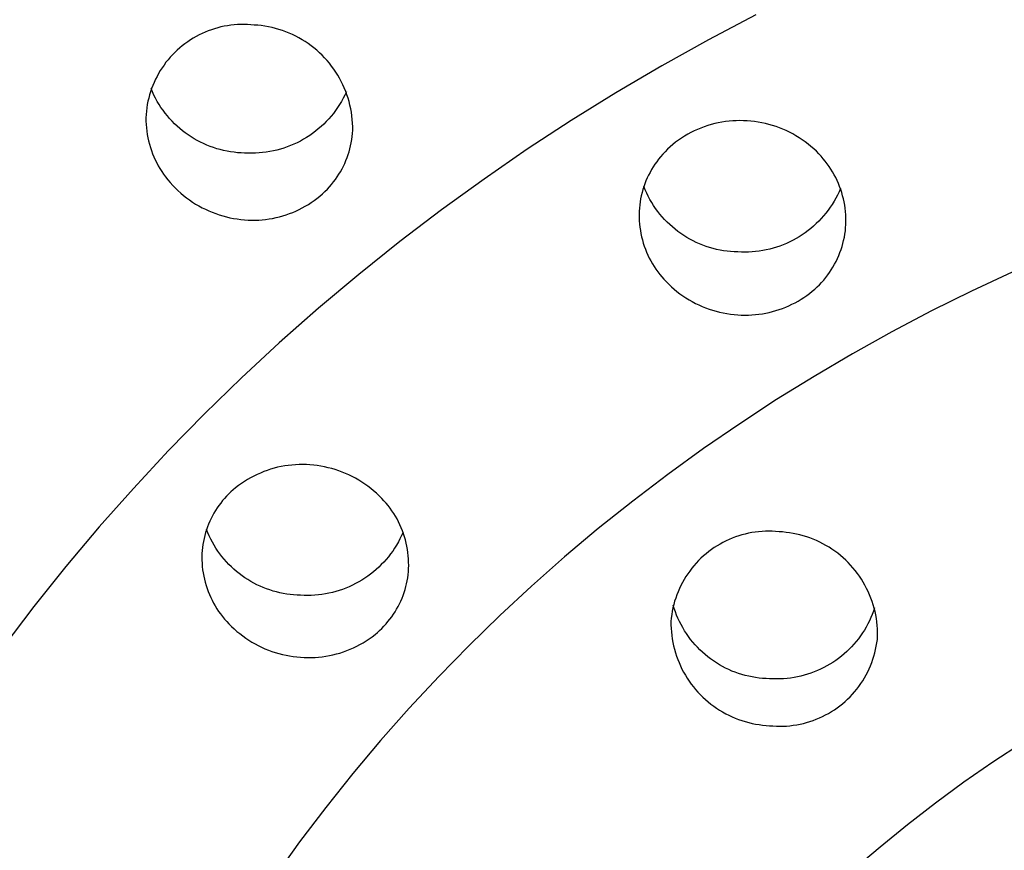
# Model space of a CAD drawing. Units: millimetres. Extents: x -133 to 129, y -242 to 239.
# Drawn here: x 48 to 65, y 201 to 215 of the extents above; entities that cross this region are included whole.
import ezdxf

# ---------------------------------------------------------------- set-up
doc = ezdxf.new("R2010")
doc.units = ezdxf.units.MM
doc.header["$MEASUREMENT"] = 0
doc.layers.add('Default', color=7, linetype='Continuous', true_color=0x000000)

msp = doc.modelspace()

# ---------------------------------------------------------------- linework, layer by layer
at = {"layer": 'Default', "color": 7, "true_color": 0xffffff}
for p, q in [((60.532, 215.102), (59.725, 214.677)), ((51.339, 214.883), (51.284, 214.868)), ((51.394, 214.897), (51.339, 214.883)), ((51.45, 214.909), (51.394, 214.897)), ((51.506, 214.919), (51.45, 214.909)), ((51.562, 214.928), (51.506, 214.919)), ((51.619, 214.934), (51.562, 214.928)), ((51.675, 214.938), (51.619, 214.934)), ((51.732, 214.94), (51.675, 214.938)), ((51.789, 214.941), (51.732, 214.94)), ((51.846, 214.939), (51.789, 214.941)), ((51.903, 214.936), (51.846, 214.939)), ((51.96, 214.93), (51.903, 214.936)), ((52.021, 214.926), (51.96, 214.93)), ((52.083, 214.92), (52.021, 214.926)), ((52.144, 214.911), (52.083, 214.92)), ((52.205, 214.9), (52.144, 214.911)), ((52.266, 214.887), (52.205, 214.9)), ((52.326, 214.872), (52.266, 214.887)), ((50.97, 214.734), (50.92, 214.706)), ((51.02, 214.761), (50.97, 214.734)), ((51.071, 214.786), (51.02, 214.761)), ((51.123, 214.809), (51.071, 214.786)), ((51.176, 214.83), (51.123, 214.809)), ((51.23, 214.85), (51.176, 214.83)), ((51.284, 214.868), (51.23, 214.85)), ((52.385, 214.855), (52.326, 214.872)), ((52.444, 214.836), (52.385, 214.855)), ((52.502, 214.815), (52.444, 214.836)), ((52.56, 214.792), (52.502, 214.815)), ((52.616, 214.767), (52.56, 214.792)), ((52.672, 214.74), (52.616, 214.767)), ((52.727, 214.711), (52.672, 214.74)), ((50.733, 214.576), (50.689, 214.54)), ((50.778, 214.611), (50.733, 214.576)), ((50.825, 214.645), (50.778, 214.611)), ((50.872, 214.676), (50.825, 214.645)), ((50.92, 214.706), (50.872, 214.676)), ((52.78, 214.68), (52.727, 214.711)), ((52.833, 214.647), (52.78, 214.68)), ((52.884, 214.613), (52.833, 214.647)), ((52.934, 214.577), (52.884, 214.613)), ((52.983, 214.539), (52.934, 214.577)), ((59.725, 214.677), (58.927, 214.233)), ((50.527, 214.381), (50.49, 214.337)), ((50.565, 214.422), (50.527, 214.381)), ((50.605, 214.463), (50.565, 214.422)), ((50.647, 214.502), (50.605, 214.463)), ((50.689, 214.54), (50.647, 214.502)), ((53.031, 214.499), (52.983, 214.539)), ((53.077, 214.458), (53.031, 214.499)), ((53.121, 214.415), (53.077, 214.458)), ((53.164, 214.37), (53.121, 214.415)), ((50.42, 214.247), (50.388, 214.2)), ((50.454, 214.293), (50.42, 214.247)), ((50.49, 214.337), (50.454, 214.293)), ((53.206, 214.324), (53.164, 214.37)), ((53.246, 214.277), (53.206, 214.324)), ((53.284, 214.228), (53.246, 214.277)), ((53.321, 214.178), (53.284, 214.228)), ((58.927, 214.233), (58.141, 213.77)), ((50.301, 214.053), (50.275, 214.003)), ((50.328, 214.103), (50.301, 214.053)), ((50.357, 214.152), (50.328, 214.103)), ((50.388, 214.2), (50.357, 214.152)), ((53.355, 214.127), (53.321, 214.178)), ((53.388, 214.075), (53.355, 214.127)), ((53.419, 214.021), (53.388, 214.075)), ((50.229, 213.899), (50.208, 213.845)), ((50.251, 213.951), (50.229, 213.899)), ((50.275, 214.003), (50.251, 213.951)), ((53.449, 213.967), (53.419, 214.021)), ((53.476, 213.911), (53.449, 213.967)), ((53.501, 213.855), (53.476, 213.911)), ((50.173, 213.737), (50.158, 213.682)), ((50.19, 213.791), (50.173, 213.737)), ((50.208, 213.845), (50.19, 213.791)), ((50.223, 213.787), (50.199, 213.843)), ((50.248, 213.733), (50.223, 213.787)), ((50.276, 213.679), (50.248, 213.733)), ((53.511, 213.733), (53.483, 213.678)), ((53.525, 213.797), (53.501, 213.855)), ((53.538, 213.789), (53.511, 213.733)), ((53.546, 213.739), (53.525, 213.797)), ((53.566, 213.681), (53.546, 213.739)), ((58.141, 213.77), (57.379, 213.297)), ((50.134, 213.571), (50.125, 213.514)), ((50.145, 213.627), (50.134, 213.571)), ((50.158, 213.682), (50.145, 213.627)), ((50.305, 213.626), (50.276, 213.679)), ((50.336, 213.574), (50.305, 213.626)), ((50.368, 213.523), (50.336, 213.574)), ((53.421, 213.572), (53.387, 213.52)), ((53.453, 213.624), (53.421, 213.572)), ((53.483, 213.678), (53.453, 213.624)), ((53.583, 213.621), (53.566, 213.681)), ((53.598, 213.561), (53.583, 213.621)), ((53.611, 213.501), (53.598, 213.561)), ((50.113, 213.401), (50.111, 213.344)), ((50.118, 213.458), (50.113, 213.401)), ((50.125, 213.514), (50.118, 213.458)), ((50.403, 213.473), (50.368, 213.523)), ((50.439, 213.425), (50.403, 213.473)), ((50.477, 213.377), (50.439, 213.425)), ((50.516, 213.332), (50.477, 213.377)), ((53.276, 213.372), (53.235, 213.326)), ((53.315, 213.42), (53.276, 213.372)), ((53.352, 213.47), (53.315, 213.42)), ((53.387, 213.52), (53.352, 213.47)), ((53.622, 213.44), (53.611, 213.501)), ((53.631, 213.379), (53.622, 213.44)), ((53.638, 213.317), (53.631, 213.379)), ((50.111, 213.344), (50.112, 213.287)), ((50.112, 213.287), (50.114, 213.23)), ((50.114, 213.23), (50.119, 213.174)), ((50.557, 213.287), (50.516, 213.332)), ((50.6, 213.244), (50.557, 213.287)), ((50.644, 213.202), (50.6, 213.244)), ((50.689, 213.162), (50.644, 213.202)), ((53.149, 213.237), (53.104, 213.195)), ((53.193, 213.281), (53.149, 213.237)), ((53.235, 213.326), (53.193, 213.281)), ((53.642, 213.255), (53.638, 213.317)), ((53.645, 213.193), (53.642, 213.255)), ((57.379, 213.297), (56.628, 212.807)), ((59.713, 213.212), (59.654, 213.192)), ((59.772, 213.23), (59.713, 213.212)), ((59.832, 213.245), (59.772, 213.23)), ((59.893, 213.259), (59.832, 213.245)), ((59.954, 213.271), (59.893, 213.259)), ((60.015, 213.28), (59.954, 213.271)), ((60.077, 213.288), (60.015, 213.28)), ((60.139, 213.293), (60.077, 213.288)), ((60.201, 213.296), (60.139, 213.293)), ((60.263, 213.297), (60.201, 213.296)), ((60.326, 213.296), (60.263, 213.297)), ((60.388, 213.293), (60.326, 213.296)), ((60.45, 213.288), (60.388, 213.293)), ((60.513, 213.281), (60.45, 213.288)), ((60.575, 213.272), (60.513, 213.281)), ((60.636, 213.261), (60.575, 213.272)), ((60.698, 213.248), (60.636, 213.261)), ((60.759, 213.232), (60.698, 213.248)), ((60.819, 213.215), (60.759, 213.232)), ((60.879, 213.196), (60.819, 213.215)), ((50.119, 213.174), (50.125, 213.117)), ((50.125, 213.117), (50.134, 213.061)), ((50.134, 213.061), (50.144, 213.005)), ((50.736, 213.124), (50.689, 213.162)), ((50.784, 213.087), (50.736, 213.124)), ((50.833, 213.052), (50.784, 213.087)), ((50.883, 213.019), (50.833, 213.052)), ((52.91, 213.044), (52.858, 213.01)), ((52.96, 213.079), (52.91, 213.044)), ((53.009, 213.116), (52.96, 213.079)), ((53.057, 213.155), (53.009, 213.116)), ((53.104, 213.195), (53.057, 213.155)), ((53.636, 213.026), (53.642, 213.078)), ((53.642, 213.078), (53.645, 213.132)), ((53.645, 213.132), (53.645, 213.193)), ((59.318, 213.031), (59.265, 212.998)), ((59.371, 213.063), (59.318, 213.031)), ((59.426, 213.092), (59.371, 213.063)), ((59.482, 213.12), (59.426, 213.092)), ((59.538, 213.146), (59.482, 213.12)), ((59.595, 213.17), (59.538, 213.146)), ((59.654, 213.192), (59.595, 213.17)), ((60.938, 213.174), (60.879, 213.196)), ((60.996, 213.151), (60.938, 213.174)), ((61.053, 213.126), (60.996, 213.151)), ((61.11, 213.098), (61.053, 213.126)), ((61.166, 213.069), (61.11, 213.098)), ((61.22, 213.038), (61.166, 213.069)), ((61.274, 213.005), (61.22, 213.038)), ((50.144, 213.005), (50.156, 212.949)), ((50.156, 212.949), (50.171, 212.894)), ((50.171, 212.894), (50.187, 212.839)), ((50.935, 212.987), (50.883, 213.019)), ((50.987, 212.957), (50.935, 212.987)), ((51.041, 212.929), (50.987, 212.957)), ((51.095, 212.903), (51.041, 212.929)), ((51.151, 212.879), (51.095, 212.903)), ((51.207, 212.856), (51.151, 212.879)), ((52.583, 212.87), (52.526, 212.848)), ((52.64, 212.894), (52.583, 212.87)), ((52.696, 212.92), (52.64, 212.894)), ((52.751, 212.948), (52.696, 212.92)), ((52.805, 212.978), (52.751, 212.948)), ((52.858, 213.01), (52.805, 212.978)), ((53.597, 212.817), (53.61, 212.868)), ((53.61, 212.868), (53.62, 212.92)), ((53.62, 212.92), (53.629, 212.973)), ((53.629, 212.973), (53.636, 213.026)), ((59.115, 212.887), (59.07, 212.848)), ((59.164, 212.926), (59.115, 212.887)), ((59.214, 212.963), (59.164, 212.926)), ((59.265, 212.998), (59.214, 212.963)), ((61.326, 212.971), (61.274, 213.005)), ((61.377, 212.934), (61.326, 212.971)), ((61.427, 212.896), (61.377, 212.934)), ((61.476, 212.857), (61.427, 212.896)), ((50.187, 212.839), (50.205, 212.785)), ((50.205, 212.785), (50.224, 212.732)), ((50.224, 212.732), (50.246, 212.679)), ((51.264, 212.836), (51.207, 212.856)), ((51.322, 212.817), (51.264, 212.836)), ((51.38, 212.801), (51.322, 212.817)), ((51.438, 212.787), (51.38, 212.801)), ((51.498, 212.774), (51.438, 212.787)), ((51.557, 212.764), (51.498, 212.774)), ((51.617, 212.755), (51.557, 212.764)), ((51.677, 212.749), (51.617, 212.755)), ((51.738, 212.745), (51.677, 212.749)), ((51.798, 212.743), (51.738, 212.745)), ((51.86, 212.74), (51.798, 212.743)), ((51.921, 212.739), (51.86, 212.74)), ((51.983, 212.741), (51.921, 212.739)), ((52.045, 212.744), (51.983, 212.741)), ((52.106, 212.75), (52.045, 212.744)), ((52.167, 212.757), (52.106, 212.75)), ((52.228, 212.767), (52.167, 212.757)), ((52.289, 212.779), (52.228, 212.767)), ((52.349, 212.793), (52.289, 212.779)), ((52.409, 212.809), (52.349, 212.793)), ((52.467, 212.827), (52.409, 212.809)), ((52.526, 212.848), (52.467, 212.827)), ((53.549, 212.664), (53.567, 212.715)), ((53.567, 212.715), (53.583, 212.765)), ((53.583, 212.765), (53.597, 212.817)), ((56.628, 212.807), (55.889, 212.298)), ((58.944, 212.722), (58.905, 212.678)), ((58.985, 212.766), (58.944, 212.722)), ((59.027, 212.808), (58.985, 212.766)), ((59.07, 212.848), (59.027, 212.808)), ((61.523, 212.815), (61.476, 212.857)), ((61.569, 212.772), (61.523, 212.815)), ((61.613, 212.728), (61.569, 212.772)), ((61.651, 212.688), (61.613, 212.728)), ((50.246, 212.679), (50.27, 212.627)), ((50.27, 212.627), (50.295, 212.576)), ((50.295, 212.576), (50.322, 212.526)), ((50.322, 212.526), (50.351, 212.477)), ((53.486, 212.518), (53.509, 212.566)), ((53.509, 212.566), (53.53, 212.615)), ((53.53, 212.615), (53.549, 212.664)), ((58.809, 212.55), (58.78, 212.505)), ((58.84, 212.593), (58.809, 212.55)), ((58.872, 212.636), (58.84, 212.593)), ((58.905, 212.678), (58.872, 212.636)), ((61.687, 212.646), (61.651, 212.688)), ((61.722, 212.603), (61.687, 212.646)), ((61.756, 212.559), (61.722, 212.603)), ((61.788, 212.514), (61.756, 212.559)), ((50.351, 212.477), (50.381, 212.428)), ((50.381, 212.428), (50.413, 212.381)), ((50.413, 212.381), (50.447, 212.335)), ((53.38, 212.334), (53.409, 212.379)), ((53.409, 212.379), (53.436, 212.424)), ((53.436, 212.424), (53.462, 212.471)), ((53.462, 212.471), (53.486, 212.518)), ((58.701, 212.365), (58.678, 212.317)), ((58.726, 212.413), (58.701, 212.365)), ((58.752, 212.459), (58.726, 212.413)), ((58.78, 212.505), (58.752, 212.459)), ((61.818, 212.468), (61.788, 212.514)), ((61.847, 212.421), (61.818, 212.468)), ((61.874, 212.373), (61.847, 212.421)), ((61.9, 212.324), (61.874, 212.373)), ((50.447, 212.335), (50.486, 212.286)), ((50.486, 212.286), (50.527, 212.237)), ((50.527, 212.237), (50.57, 212.19)), ((50.57, 212.19), (50.614, 212.145)), ((53.249, 212.166), (53.284, 212.207)), ((53.284, 212.207), (53.317, 212.248)), ((53.317, 212.248), (53.349, 212.29)), ((53.349, 212.29), (53.38, 212.334)), ((55.889, 212.298), (55.162, 211.772)), ((58.638, 212.218), (58.62, 212.168)), ((58.657, 212.268), (58.638, 212.218)), ((58.678, 212.317), (58.657, 212.268)), ((61.924, 212.274), (61.9, 212.324)), ((61.946, 212.223), (61.924, 212.274)), ((61.967, 212.172), (61.946, 212.223)), ((50.614, 212.145), (50.659, 212.101)), ((50.659, 212.101), (50.706, 212.058)), ((50.706, 212.058), (50.755, 212.017)), ((53.081, 212.005), (53.126, 212.044)), ((53.126, 212.044), (53.17, 212.085)), ((53.17, 212.085), (53.213, 212.127)), ((53.213, 212.127), (53.249, 212.166)), ((58.589, 212.066), (58.577, 212.014)), ((58.604, 212.117), (58.589, 212.066)), ((58.62, 212.168), (58.604, 212.117)), ((58.644, 212.114), (58.621, 212.171)), ((58.669, 212.059), (58.644, 212.114)), ((58.696, 212.004), (58.669, 212.059)), ((61.929, 212.025), (61.901, 211.971)), ((61.956, 212.08), (61.929, 212.025)), ((61.98, 212.136), (61.956, 212.08)), ((61.986, 212.12), (61.967, 212.172)), ((62.003, 212.068), (61.986, 212.12)), ((62.018, 212.014), (62.003, 212.068)), ((50.755, 212.017), (50.804, 211.978)), ((50.804, 211.978), (50.856, 211.941)), ((50.856, 211.941), (50.908, 211.905)), ((50.908, 211.905), (50.961, 211.871)), ((50.961, 211.871), (51.016, 211.839)), ((52.835, 211.834), (52.887, 211.865)), ((52.887, 211.865), (52.937, 211.898)), ((52.937, 211.898), (52.986, 211.932)), ((52.986, 211.932), (53.034, 211.968)), ((53.034, 211.968), (53.081, 212.005)), ((58.55, 211.856), (58.544, 211.803)), ((58.557, 211.909), (58.55, 211.856)), ((58.566, 211.961), (58.557, 211.909)), ((58.577, 212.014), (58.566, 211.961)), ((58.724, 211.95), (58.696, 212.004)), ((58.755, 211.897), (58.724, 211.95)), ((58.788, 211.845), (58.755, 211.897)), ((61.839, 211.866), (61.805, 211.815)), ((61.871, 211.918), (61.839, 211.866)), ((61.901, 211.971), (61.871, 211.918)), ((62.032, 211.961), (62.018, 212.014)), ((62.043, 211.907), (62.032, 211.961)), ((62.053, 211.852), (62.043, 211.907)), ((51.016, 211.839), (51.072, 211.809)), ((51.072, 211.809), (51.128, 211.781)), ((51.128, 211.781), (51.186, 211.754)), ((51.186, 211.754), (51.244, 211.73)), ((51.244, 211.73), (51.304, 211.707)), ((51.304, 211.707), (51.364, 211.687)), ((51.364, 211.687), (51.424, 211.669)), ((52.451, 211.669), (52.508, 211.687)), ((52.508, 211.687), (52.564, 211.707)), ((52.564, 211.707), (52.62, 211.728)), ((52.62, 211.728), (52.675, 211.752)), ((52.675, 211.752), (52.729, 211.778)), ((52.729, 211.778), (52.783, 211.805)), ((52.783, 211.805), (52.835, 211.834)), ((55.162, 211.772), (54.448, 211.229)), ((58.541, 211.749), (58.539, 211.694)), ((58.539, 211.694), (58.54, 211.639)), ((58.544, 211.803), (58.541, 211.749)), ((58.822, 211.795), (58.788, 211.845)), ((58.858, 211.746), (58.822, 211.795)), ((58.896, 211.698), (58.858, 211.746)), ((58.935, 211.651), (58.896, 211.698)), ((61.732, 211.717), (61.693, 211.669)), ((61.769, 211.765), (61.732, 211.717)), ((61.805, 211.815), (61.769, 211.765)), ((62.061, 211.798), (62.053, 211.852)), ((62.067, 211.743), (62.061, 211.798)), ((62.071, 211.688), (62.067, 211.743)), ((62.074, 211.632), (62.071, 211.688)), ((51.424, 211.669), (51.486, 211.652)), ((51.486, 211.652), (51.547, 211.638)), ((51.547, 211.638), (51.61, 211.626)), ((51.61, 211.626), (51.672, 211.616)), ((51.672, 211.616), (51.735, 211.608)), ((51.735, 211.608), (51.798, 211.602)), ((51.798, 211.602), (51.858, 211.598)), ((51.858, 211.598), (51.918, 211.596)), ((51.918, 211.596), (51.978, 211.596)), ((51.978, 211.596), (52.038, 211.598)), ((52.038, 211.598), (52.098, 211.602)), ((52.098, 211.602), (52.157, 211.608)), ((52.157, 211.608), (52.217, 211.616)), ((52.217, 211.616), (52.276, 211.627)), ((52.276, 211.627), (52.334, 211.639)), ((52.334, 211.639), (52.393, 211.653)), ((52.393, 211.653), (52.451, 211.669)), ((58.54, 211.639), (58.542, 211.584)), ((58.542, 211.584), (58.546, 211.529)), ((58.546, 211.529), (58.553, 211.474)), ((58.976, 211.606), (58.935, 211.651)), ((59.018, 211.562), (58.976, 211.606)), ((59.063, 211.519), (59.018, 211.562)), ((59.108, 211.479), (59.063, 211.519)), ((61.567, 211.536), (61.522, 211.495)), ((61.61, 211.579), (61.567, 211.536)), ((61.652, 211.624), (61.61, 211.579)), ((61.693, 211.669), (61.652, 211.624)), ((62.069, 211.467), (62.073, 211.522)), ((62.073, 211.522), (62.074, 211.577)), ((62.074, 211.577), (62.074, 211.632)), ((58.553, 211.474), (58.561, 211.419)), ((58.561, 211.419), (58.57, 211.365)), ((58.57, 211.365), (58.582, 211.311)), ((59.155, 211.44), (59.108, 211.479)), ((59.203, 211.402), (59.155, 211.44)), ((59.253, 211.366), (59.203, 211.402)), ((59.303, 211.332), (59.253, 211.366)), ((61.379, 211.381), (61.328, 211.346)), ((61.428, 211.417), (61.379, 211.381)), ((61.475, 211.455), (61.428, 211.417)), ((61.522, 211.495), (61.475, 211.455)), ((62.047, 211.305), (62.056, 211.359)), ((62.056, 211.359), (62.064, 211.413)), ((62.064, 211.413), (62.069, 211.467)), ((54.448, 211.229), (53.747, 210.669)), ((58.582, 211.311), (58.596, 211.257)), ((58.596, 211.257), (58.611, 211.204)), ((58.611, 211.204), (58.628, 211.152)), ((59.355, 211.3), (59.303, 211.332)), ((59.408, 211.27), (59.355, 211.3)), ((59.462, 211.241), (59.408, 211.27)), ((59.517, 211.214), (59.462, 211.241)), ((59.573, 211.19), (59.517, 211.214)), ((59.629, 211.167), (59.573, 211.19)), ((61.061, 211.199), (61.004, 211.175)), ((61.116, 211.225), (61.061, 211.199)), ((61.171, 211.252), (61.116, 211.225)), ((61.224, 211.282), (61.171, 211.252)), ((61.277, 211.313), (61.224, 211.282)), ((61.328, 211.346), (61.277, 211.313)), ((62.007, 211.145), (62.022, 211.198)), ((62.022, 211.198), (62.035, 211.251)), ((62.035, 211.251), (62.047, 211.305)), ((58.628, 211.152), (58.647, 211.1)), ((58.647, 211.1), (58.667, 211.048)), ((58.667, 211.048), (58.69, 210.998)), ((59.687, 211.146), (59.629, 211.167)), ((59.745, 211.127), (59.687, 211.146)), ((59.804, 211.111), (59.745, 211.127)), ((59.863, 211.096), (59.804, 211.111)), ((59.923, 211.083), (59.863, 211.096)), ((59.983, 211.073), (59.923, 211.083)), ((60.043, 211.064), (59.983, 211.073)), ((60.104, 211.058), (60.043, 211.064)), ((60.165, 211.054), (60.104, 211.058)), ((60.226, 211.052), (60.165, 211.054)), ((60.287, 211.049), (60.226, 211.052)), ((60.348, 211.048), (60.287, 211.049)), ((60.409, 211.049), (60.348, 211.048)), ((60.47, 211.052), (60.409, 211.049)), ((60.531, 211.058), (60.47, 211.052)), ((60.592, 211.065), (60.531, 211.058)), ((60.652, 211.075), (60.592, 211.065)), ((60.712, 211.087), (60.652, 211.075)), ((60.772, 211.1), (60.712, 211.087)), ((60.831, 211.116), (60.772, 211.1)), ((60.889, 211.134), (60.831, 211.116)), ((60.947, 211.154), (60.889, 211.134)), ((61.004, 211.175), (60.947, 211.154)), ((61.952, 210.991), (61.972, 211.042)), ((61.972, 211.042), (61.99, 211.093)), ((61.99, 211.093), (62.007, 211.145)), ((58.69, 210.998), (58.714, 210.948)), ((58.714, 210.948), (58.739, 210.899)), ((58.739, 210.899), (58.767, 210.851)), ((58.767, 210.851), (58.795, 210.804)), ((61.88, 210.843), (61.906, 210.891)), ((61.906, 210.891), (61.929, 210.941)), ((61.929, 210.941), (61.952, 210.991)), ((58.795, 210.804), (58.826, 210.758)), ((58.826, 210.758), (58.858, 210.713)), ((58.858, 210.713), (58.892, 210.669)), ((61.762, 210.659), (61.794, 210.703)), ((61.794, 210.703), (61.824, 210.749)), ((61.824, 210.749), (61.853, 210.795)), ((61.853, 210.795), (61.88, 210.843)), ((64.915, 210.709), (64.221, 210.385)), ((53.747, 210.669), (53.06, 210.092)), ((58.892, 210.669), (58.927, 210.626)), ((58.927, 210.626), (58.963, 210.585)), ((58.963, 210.585), (59.001, 210.545)), ((59.001, 210.545), (59.045, 210.5)), ((61.62, 210.493), (61.657, 210.532)), ((61.657, 210.532), (61.694, 210.573)), ((61.694, 210.573), (61.729, 210.615)), ((61.729, 210.615), (61.762, 210.659)), ((59.045, 210.5), (59.091, 210.457)), ((59.091, 210.457), (59.138, 210.416)), ((59.138, 210.416), (59.187, 210.376)), ((59.187, 210.376), (59.237, 210.338)), ((61.405, 210.31), (61.452, 210.345)), ((61.452, 210.345), (61.499, 210.382)), ((61.499, 210.382), (61.54, 210.417)), ((61.54, 210.417), (61.581, 210.454)), ((61.581, 210.454), (61.62, 210.493)), ((64.221, 210.385), (63.536, 210.044)), ((59.237, 210.338), (59.288, 210.301)), ((59.288, 210.301), (59.34, 210.267)), ((59.34, 210.267), (59.394, 210.234)), ((59.394, 210.234), (59.448, 210.203)), ((59.448, 210.203), (59.504, 210.174)), ((59.504, 210.174), (59.56, 210.146)), ((61.152, 210.158), (61.205, 210.185)), ((61.205, 210.185), (61.257, 210.214)), ((61.257, 210.214), (61.307, 210.244)), ((61.307, 210.244), (61.357, 210.276)), ((61.357, 210.276), (61.405, 210.31)), ((53.06, 210.092), (52.387, 209.499)), ((59.56, 210.146), (59.618, 210.121)), ((59.618, 210.121), (59.676, 210.097)), ((59.676, 210.097), (59.735, 210.076)), ((59.735, 210.076), (59.795, 210.056)), ((59.795, 210.056), (59.855, 210.039)), ((59.855, 210.039), (59.916, 210.023)), ((59.916, 210.023), (59.977, 210.01)), ((59.977, 210.01), (60.039, 209.999)), ((60.646, 209.997), (60.705, 210.008)), ((60.705, 210.008), (60.764, 210.02)), ((60.764, 210.02), (60.821, 210.034)), ((60.821, 210.034), (60.878, 210.05)), ((60.878, 210.05), (60.934, 210.068)), ((60.934, 210.068), (60.99, 210.088)), ((60.99, 210.088), (61.045, 210.11)), ((61.045, 210.11), (61.099, 210.133)), ((61.099, 210.133), (61.152, 210.158)), ((63.536, 210.044), (62.858, 209.687)), ((60.039, 209.999), (60.101, 209.99)), ((60.101, 209.99), (60.163, 209.982)), ((60.163, 209.982), (60.226, 209.977)), ((60.226, 209.977), (60.286, 209.974)), ((60.286, 209.974), (60.346, 209.973)), ((60.346, 209.973), (60.407, 209.974)), ((60.407, 209.974), (60.467, 209.977)), ((60.467, 209.977), (60.527, 209.982)), ((60.527, 209.982), (60.586, 209.988)), ((60.586, 209.988), (60.646, 209.997)), ((62.858, 209.687), (62.189, 209.314)), ((52.387, 209.499), (51.742, 208.9)), ((62.189, 209.314), (61.53, 208.926)), ((51.742, 208.9), (51.111, 208.286)), ((61.53, 208.926), (60.89, 208.529)), ((60.89, 208.529), (60.26, 208.117)), ((51.111, 208.286), (50.495, 207.657)), ((60.26, 208.117), (59.639, 207.691)), ((50.495, 207.657), (49.896, 207.013)), ((59.639, 207.691), (59.029, 207.249)), ((52.183, 207.32), (52.125, 207.299)), ((52.242, 207.339), (52.183, 207.32)), ((52.301, 207.356), (52.242, 207.339)), ((52.361, 207.372), (52.301, 207.356)), ((52.422, 207.385), (52.361, 207.372)), ((52.483, 207.396), (52.422, 207.385)), ((52.544, 207.405), (52.483, 207.396)), ((52.606, 207.411), (52.544, 207.405)), ((52.668, 207.416), (52.606, 207.411)), ((52.73, 207.419), (52.668, 207.416)), ((52.792, 207.419), (52.73, 207.419)), ((52.854, 207.418), (52.792, 207.419)), ((52.915, 207.414), (52.854, 207.418)), ((52.978, 207.408), (52.915, 207.414)), ((53.04, 207.401), (52.978, 207.408)), ((53.103, 207.391), (53.04, 207.401)), ((53.164, 207.38), (53.103, 207.391)), ((53.226, 207.366), (53.164, 207.38)), ((53.287, 207.35), (53.226, 207.366)), ((53.347, 207.333), (53.287, 207.35)), ((53.407, 207.313), (53.347, 207.333)), ((53.466, 207.291), (53.407, 207.313)), ((51.846, 207.163), (51.794, 207.13)), ((51.9, 207.194), (51.846, 207.163)), ((51.955, 207.223), (51.9, 207.194)), ((52.011, 207.25), (51.955, 207.223)), ((52.067, 207.275), (52.011, 207.25)), ((52.125, 207.299), (52.067, 207.275)), ((53.524, 207.268), (53.466, 207.291)), ((53.581, 207.242), (53.524, 207.268)), ((53.638, 207.214), (53.581, 207.242)), ((53.693, 207.185), (53.638, 207.214)), ((53.748, 207.154), (53.693, 207.185)), ((53.801, 207.121), (53.748, 207.154)), ((59.029, 207.249), (58.43, 206.794)), ((49.896, 207.013), (49.312, 206.354)), ((51.603, 206.989), (51.564, 206.954)), ((51.643, 207.022), (51.603, 206.989)), ((51.692, 207.06), (51.643, 207.022)), ((51.742, 207.096), (51.692, 207.06)), ((51.794, 207.13), (51.742, 207.096)), ((53.854, 207.086), (53.801, 207.121)), ((53.905, 207.049), (53.854, 207.086)), ((53.955, 207.011), (53.905, 207.049)), ((54.003, 206.971), (53.955, 207.011)), ((51.455, 206.842), (51.421, 206.803)), ((51.49, 206.881), (51.455, 206.842)), ((51.527, 206.918), (51.49, 206.881)), ((51.564, 206.954), (51.527, 206.918)), ((54.05, 206.93), (54.003, 206.971)), ((54.096, 206.887), (54.05, 206.93)), ((54.141, 206.842), (54.096, 206.887)), ((54.178, 206.802), (54.141, 206.842)), ((51.328, 206.678), (51.3, 206.634)), ((51.358, 206.72), (51.328, 206.678)), ((51.389, 206.762), (51.358, 206.72)), ((51.421, 206.803), (51.389, 206.762)), ((54.215, 206.761), (54.178, 206.802)), ((54.25, 206.718), (54.215, 206.761)), ((54.283, 206.674), (54.25, 206.718)), ((54.315, 206.629), (54.283, 206.674)), ((58.43, 206.794), (57.842, 206.324)), ((51.224, 206.498), (51.202, 206.45)), ((51.248, 206.544), (51.224, 206.498)), ((51.273, 206.589), (51.248, 206.544)), ((51.3, 206.634), (51.273, 206.589)), ((54.346, 206.584), (54.315, 206.629)), ((54.374, 206.537), (54.346, 206.584)), ((54.402, 206.489), (54.374, 206.537)), ((54.427, 206.44), (54.402, 206.489)), ((49.312, 206.354), (48.745, 205.68)), ((51.146, 206.305), (51.13, 206.256)), ((51.163, 206.354), (51.146, 206.305)), ((51.169, 206.255), (51.147, 206.31)), ((51.182, 206.403), (51.163, 206.354)), ((51.202, 206.45), (51.182, 206.403)), ((54.451, 206.39), (54.427, 206.44)), ((54.474, 206.34), (54.451, 206.39)), ((54.494, 206.289), (54.474, 206.34)), ((57.842, 206.324), (57.266, 205.84)), ((51.104, 206.155), (51.093, 206.104)), ((51.116, 206.205), (51.104, 206.155)), ((51.13, 206.256), (51.116, 206.205)), ((51.193, 206.2), (51.169, 206.255)), ((51.219, 206.147), (51.193, 206.2)), ((51.247, 206.094), (51.219, 206.147)), ((54.453, 206.151), (54.425, 206.097)), ((54.48, 206.205), (54.453, 206.151)), ((54.505, 206.261), (54.48, 206.205)), ((54.513, 206.237), (54.494, 206.289)), ((54.53, 206.185), (54.513, 206.237)), ((54.545, 206.132), (54.53, 206.185)), ((54.559, 206.078), (54.545, 206.132)), ((60.078, 206.139), (60.025, 206.115)), ((60.132, 206.162), (60.078, 206.139)), ((60.186, 206.182), (60.132, 206.162)), ((60.241, 206.201), (60.186, 206.182)), ((60.297, 206.218), (60.241, 206.201)), ((60.353, 206.232), (60.297, 206.218)), ((60.41, 206.245), (60.353, 206.232)), ((60.467, 206.256), (60.41, 206.245)), ((60.525, 206.265), (60.467, 206.256)), ((60.582, 206.272), (60.525, 206.265)), ((60.64, 206.277), (60.582, 206.272)), ((60.698, 206.28), (60.64, 206.277)), ((60.757, 206.281), (60.698, 206.28)), ((60.815, 206.279), (60.757, 206.281)), ((60.873, 206.276), (60.815, 206.279)), ((60.931, 206.271), (60.873, 206.276)), ((60.991, 206.267), (60.931, 206.271)), ((61.051, 206.261), (60.991, 206.267)), ((61.111, 206.254), (61.051, 206.261)), ((61.17, 206.244), (61.111, 206.254)), ((61.229, 206.232), (61.17, 206.244)), ((61.288, 206.218), (61.229, 206.232)), ((61.346, 206.202), (61.288, 206.218)), ((61.404, 206.184), (61.346, 206.202)), ((61.46, 206.165), (61.404, 206.184)), ((61.517, 206.143), (61.46, 206.165)), ((61.572, 206.119), (61.517, 206.143)), ((51.077, 206.001), (51.072, 205.949)), ((51.085, 206.053), (51.077, 206.001)), ((51.093, 206.104), (51.085, 206.053)), ((51.276, 206.043), (51.247, 206.094)), ((51.307, 205.992), (51.276, 206.043)), ((51.34, 205.942), (51.307, 205.992)), ((54.362, 205.992), (54.328, 205.942)), ((54.394, 206.044), (54.362, 205.992)), ((54.425, 206.097), (54.394, 206.044)), ((54.571, 206.025), (54.559, 206.078)), ((54.58, 205.97), (54.571, 206.025)), ((54.588, 205.916), (54.58, 205.97)), ((59.775, 205.966), (59.729, 205.932)), ((59.823, 206), (59.775, 205.966)), ((59.872, 206.031), (59.823, 206)), ((59.922, 206.061), (59.872, 206.031)), ((59.973, 206.089), (59.922, 206.061)), ((60.025, 206.115), (59.973, 206.089)), ((61.627, 206.094), (61.572, 206.119)), ((61.68, 206.066), (61.627, 206.094)), ((61.733, 206.037), (61.68, 206.066)), ((61.785, 206.006), (61.733, 206.037)), ((61.835, 205.974), (61.785, 206.006)), ((61.885, 205.939), (61.835, 205.974)), ((51.068, 205.898), (51.067, 205.843)), ((51.067, 205.843), (51.068, 205.788)), ((51.072, 205.949), (51.068, 205.898)), ((51.375, 205.894), (51.34, 205.942)), ((51.411, 205.847), (51.375, 205.894)), ((51.449, 205.801), (51.411, 205.847)), ((51.488, 205.756), (51.449, 205.801)), ((54.216, 205.798), (54.176, 205.752)), ((54.255, 205.845), (54.216, 205.798)), ((54.292, 205.893), (54.255, 205.845)), ((54.328, 205.942), (54.292, 205.893)), ((54.595, 205.861), (54.588, 205.916)), ((54.599, 205.806), (54.595, 205.861)), ((54.601, 205.751), (54.599, 205.806)), ((57.266, 205.84), (56.701, 205.342)), ((59.597, 205.818), (59.555, 205.777)), ((59.639, 205.857), (59.597, 205.818)), ((59.683, 205.895), (59.639, 205.857)), ((59.729, 205.932), (59.683, 205.895)), ((61.933, 205.903), (61.885, 205.939)), ((61.98, 205.865), (61.933, 205.903)), ((62.026, 205.826), (61.98, 205.865)), ((62.07, 205.785), (62.026, 205.826)), ((48.745, 205.68), (48.195, 204.993)), ((51.068, 205.788), (51.07, 205.733)), ((51.07, 205.733), (51.074, 205.678)), ((51.074, 205.678), (51.08, 205.623)), ((51.529, 205.713), (51.488, 205.756)), ((51.571, 205.671), (51.529, 205.713)), ((51.615, 205.631), (51.571, 205.671)), ((51.66, 205.592), (51.615, 205.631)), ((54.09, 205.666), (54.045, 205.625)), ((54.133, 205.709), (54.09, 205.666)), ((54.176, 205.752), (54.133, 205.709)), ((54.597, 205.589), (54.601, 205.641)), ((54.602, 205.696), (54.601, 205.751)), ((54.601, 205.641), (54.602, 205.696)), ((59.44, 205.646), (59.405, 205.6)), ((59.477, 205.691), (59.44, 205.646)), ((59.515, 205.735), (59.477, 205.691)), ((59.555, 205.777), (59.515, 205.735)), ((62.113, 205.743), (62.07, 205.785)), ((62.154, 205.699), (62.113, 205.743)), ((62.194, 205.654), (62.154, 205.699)), ((62.233, 205.607), (62.194, 205.654)), ((51.08, 205.623), (51.088, 205.569)), ((51.088, 205.569), (51.098, 205.514)), ((51.098, 205.514), (51.11, 205.461)), ((51.11, 205.461), (51.123, 205.407)), ((51.706, 205.555), (51.66, 205.592)), ((51.754, 205.519), (51.706, 205.555)), ((51.803, 205.485), (51.754, 205.519)), ((51.853, 205.453), (51.803, 205.485)), ((53.852, 205.477), (53.8, 205.444)), ((53.902, 205.512), (53.852, 205.477)), ((53.951, 205.548), (53.902, 205.512)), ((53.999, 205.586), (53.951, 205.548)), ((54.045, 205.625), (53.999, 205.586)), ((54.576, 205.434), (54.585, 205.486)), ((54.585, 205.486), (54.592, 205.537)), ((54.592, 205.537), (54.597, 205.589)), ((59.339, 205.504), (59.309, 205.454)), ((59.371, 205.553), (59.339, 205.504)), ((59.405, 205.6), (59.371, 205.553)), ((62.269, 205.56), (62.233, 205.607)), ((62.304, 205.511), (62.269, 205.56)), ((62.338, 205.46), (62.304, 205.511)), ((62.369, 205.409), (62.338, 205.46)), ((51.123, 205.407), (51.139, 205.355)), ((51.139, 205.355), (51.156, 205.302)), ((51.156, 205.302), (51.175, 205.251)), ((51.903, 205.422), (51.853, 205.453)), ((51.955, 205.393), (51.903, 205.422)), ((52.008, 205.366), (51.955, 205.393)), ((52.062, 205.34), (52.008, 205.366)), ((52.117, 205.317), (52.062, 205.34)), ((52.172, 205.295), (52.117, 205.317)), ((52.228, 205.276), (52.172, 205.295)), ((53.529, 205.308), (53.472, 205.287)), ((53.585, 205.332), (53.529, 205.308)), ((53.64, 205.357), (53.585, 205.332)), ((53.695, 205.384), (53.64, 205.357)), ((53.748, 205.414), (53.695, 205.384)), ((53.8, 205.444), (53.748, 205.414)), ((54.539, 205.283), (54.553, 205.333)), ((54.553, 205.333), (54.565, 205.383)), ((54.565, 205.383), (54.576, 205.434)), ((56.701, 205.342), (56.16, 204.839)), ((59.228, 205.299), (59.205, 205.246)), ((59.253, 205.352), (59.228, 205.299)), ((59.28, 205.404), (59.253, 205.352)), ((59.309, 205.454), (59.28, 205.404)), ((62.399, 205.357), (62.369, 205.409)), ((62.427, 205.303), (62.399, 205.357)), ((62.454, 205.249), (62.427, 205.303)), ((51.175, 205.251), (51.195, 205.199)), ((51.195, 205.199), (51.218, 205.149)), ((51.218, 205.149), (51.242, 205.1)), ((52.285, 205.258), (52.228, 205.276)), ((52.342, 205.242), (52.285, 205.258)), ((52.4, 205.228), (52.342, 205.242)), ((52.458, 205.216), (52.4, 205.228)), ((52.517, 205.206), (52.458, 205.216)), ((52.576, 205.198), (52.517, 205.206)), ((52.635, 205.192), (52.576, 205.198)), ((52.694, 205.188), (52.635, 205.192)), ((52.754, 205.186), (52.694, 205.188)), ((52.815, 205.183), (52.754, 205.186)), ((52.875, 205.182), (52.815, 205.183)), ((52.936, 205.183), (52.875, 205.182)), ((52.997, 205.187), (52.936, 205.183)), ((53.058, 205.192), (52.997, 205.187)), ((53.118, 205.199), (53.058, 205.192)), ((53.178, 205.209), (53.118, 205.199)), ((53.238, 205.22), (53.178, 205.209)), ((53.297, 205.234), (53.238, 205.22)), ((53.356, 205.249), (53.297, 205.234)), ((53.414, 205.267), (53.356, 205.249)), ((53.472, 205.287), (53.414, 205.267)), ((54.467, 205.087), (54.488, 205.135)), ((54.488, 205.135), (54.507, 205.184)), ((54.507, 205.184), (54.524, 205.233)), ((54.524, 205.233), (54.539, 205.283)), ((59.165, 205.137), (59.147, 205.082)), ((59.184, 205.192), (59.165, 205.137)), ((59.205, 205.246), (59.184, 205.192)), ((62.478, 205.194), (62.454, 205.249)), ((62.5, 205.138), (62.478, 205.194)), ((62.521, 205.081), (62.5, 205.138)), ((48.195, 204.993), (47.663, 204.292)), ((51.242, 205.1), (51.267, 205.051)), ((51.267, 205.051), (51.294, 205.003)), ((51.294, 205.003), (51.323, 204.956)), ((51.323, 204.956), (51.354, 204.911)), ((54.396, 204.948), (54.421, 204.994)), ((54.421, 204.994), (54.445, 205.04)), ((54.445, 205.04), (54.467, 205.087)), ((59.118, 204.969), (59.106, 204.912)), ((59.132, 205.026), (59.118, 204.969)), ((59.14, 204.961), (59.123, 205.018)), ((59.147, 205.082), (59.132, 205.026)), ((59.159, 204.904), (59.14, 204.961)), ((62.539, 205.024), (62.521, 205.081)), ((62.556, 204.966), (62.539, 205.024)), ((62.565, 204.971), (62.545, 204.914)), ((62.571, 204.908), (62.556, 204.966)), ((51.354, 204.911), (51.386, 204.866)), ((51.386, 204.866), (51.419, 204.822)), ((51.419, 204.822), (51.454, 204.78)), ((54.281, 204.775), (54.312, 204.817)), ((54.312, 204.817), (54.341, 204.86)), ((54.341, 204.86), (54.369, 204.904)), ((54.369, 204.904), (54.396, 204.948)), ((56.16, 204.839), (55.63, 204.324)), ((59.089, 204.797), (59.084, 204.739)), ((59.097, 204.855), (59.089, 204.797)), ((59.106, 204.912), (59.097, 204.855)), ((59.181, 204.848), (59.159, 204.904)), ((59.204, 204.792), (59.181, 204.848)), ((59.229, 204.738), (59.204, 204.792)), ((62.501, 204.803), (62.476, 204.749)), ((62.524, 204.858), (62.501, 204.803)), ((62.545, 204.914), (62.524, 204.858)), ((62.583, 204.849), (62.571, 204.908)), ((62.594, 204.789), (62.583, 204.849)), ((62.602, 204.73), (62.594, 204.789)), ((51.454, 204.78), (51.491, 204.739)), ((51.491, 204.739), (51.529, 204.699)), ((51.529, 204.699), (51.573, 204.654)), ((51.573, 204.654), (51.619, 204.611)), ((54.105, 204.583), (54.143, 204.619)), ((54.143, 204.619), (54.179, 204.657)), ((54.179, 204.657), (54.214, 204.695)), ((54.214, 204.695), (54.248, 204.735)), ((54.248, 204.735), (54.281, 204.775)), ((59.084, 204.739), (59.084, 204.679)), ((59.084, 204.679), (59.086, 204.619)), ((59.086, 204.619), (59.091, 204.558)), ((59.256, 204.684), (59.229, 204.738)), ((59.285, 204.632), (59.256, 204.684)), ((59.316, 204.58), (59.285, 204.632)), ((62.42, 204.643), (62.39, 204.591)), ((62.449, 204.695), (62.42, 204.643)), ((62.476, 204.749), (62.449, 204.695)), ((62.609, 204.67), (62.602, 204.73)), ((62.613, 204.61), (62.609, 204.67)), ((51.619, 204.611), (51.666, 204.569)), ((51.666, 204.569), (51.715, 204.53)), ((51.715, 204.53), (51.765, 204.491)), ((51.765, 204.491), (51.816, 204.455)), ((51.816, 204.455), (51.868, 204.42)), ((53.927, 204.441), (53.977, 204.478)), ((53.977, 204.478), (54.026, 204.515)), ((54.026, 204.515), (54.066, 204.549)), ((54.066, 204.549), (54.105, 204.583)), ((59.091, 204.558), (59.097, 204.499)), ((59.097, 204.499), (59.106, 204.439)), ((59.348, 204.53), (59.316, 204.58)), ((59.383, 204.48), (59.348, 204.53)), ((59.418, 204.432), (59.383, 204.48)), ((62.324, 204.491), (62.288, 204.443)), ((62.358, 204.541), (62.324, 204.491)), ((62.39, 204.591), (62.358, 204.541)), ((62.611, 204.431), (62.616, 204.489)), ((62.616, 204.55), (62.613, 204.61)), ((62.616, 204.489), (62.616, 204.55)), ((51.868, 204.42), (51.921, 204.387)), ((51.921, 204.387), (51.976, 204.356)), ((51.976, 204.356), (52.032, 204.326)), ((52.032, 204.326), (52.088, 204.299)), ((52.088, 204.299), (52.145, 204.273)), ((53.602, 204.262), (53.659, 204.287)), ((53.659, 204.287), (53.714, 204.315)), ((53.714, 204.315), (53.769, 204.343)), ((53.769, 204.343), (53.823, 204.374)), ((53.823, 204.374), (53.876, 204.407)), ((53.876, 204.407), (53.927, 204.441)), ((55.63, 204.324), (55.114, 203.796)), ((59.106, 204.439), (59.117, 204.38)), ((59.117, 204.38), (59.129, 204.321)), ((59.129, 204.321), (59.144, 204.262)), ((59.456, 204.385), (59.418, 204.432)), ((59.495, 204.34), (59.456, 204.385)), ((59.536, 204.296), (59.495, 204.34)), ((59.578, 204.253), (59.536, 204.296)), ((62.172, 204.307), (62.13, 204.264)), ((62.212, 204.351), (62.172, 204.307)), ((62.251, 204.396), (62.212, 204.351)), ((62.288, 204.443), (62.251, 204.396)), ((62.582, 204.259), (62.593, 204.316)), ((62.593, 204.316), (62.603, 204.374)), ((62.603, 204.374), (62.611, 204.431)), ((52.145, 204.273), (52.204, 204.249)), ((52.204, 204.249), (52.263, 204.227)), ((52.263, 204.227), (52.322, 204.207)), ((52.322, 204.207), (52.383, 204.19)), ((52.383, 204.19), (52.443, 204.174)), ((52.443, 204.174), (52.505, 204.16)), ((52.505, 204.16), (52.567, 204.148)), ((52.567, 204.148), (52.629, 204.139)), ((52.629, 204.139), (52.691, 204.131)), ((52.691, 204.131), (52.754, 204.126)), ((52.754, 204.126), (52.816, 204.122)), ((52.816, 204.122), (52.878, 204.12)), ((52.878, 204.12), (52.94, 204.12)), ((52.94, 204.12), (53.001, 204.123)), ((53.001, 204.123), (53.063, 204.127)), ((53.063, 204.127), (53.125, 204.134)), ((53.125, 204.134), (53.186, 204.143)), ((53.186, 204.143), (53.247, 204.154)), ((53.247, 204.154), (53.308, 204.167)), ((53.308, 204.167), (53.368, 204.182)), ((53.368, 204.182), (53.427, 204.199)), ((53.427, 204.199), (53.486, 204.218)), ((53.486, 204.218), (53.544, 204.239)), ((53.544, 204.239), (53.602, 204.262)), ((59.144, 204.262), (59.16, 204.204)), ((59.16, 204.204), (59.179, 204.147)), ((59.179, 204.147), (59.199, 204.09)), ((59.622, 204.212), (59.578, 204.253)), ((59.667, 204.172), (59.622, 204.212)), ((59.713, 204.134), (59.667, 204.172)), ((59.761, 204.097), (59.713, 204.134)), ((61.996, 204.144), (61.949, 204.107)), ((62.042, 204.182), (61.996, 204.144)), ((62.087, 204.222), (62.042, 204.182)), ((62.13, 204.264), (62.087, 204.222)), ((62.535, 204.091), (62.553, 204.147)), ((62.553, 204.147), (62.568, 204.203)), ((62.568, 204.203), (62.582, 204.259)), ((59.199, 204.09), (59.222, 204.034)), ((59.222, 204.034), (59.246, 203.979)), ((59.246, 203.979), (59.272, 203.925)), ((59.81, 204.063), (59.761, 204.097)), ((59.86, 204.03), (59.81, 204.063)), ((59.911, 203.998), (59.86, 204.03)), ((59.963, 203.969), (59.911, 203.998)), ((60.017, 203.941), (59.963, 203.969)), ((61.696, 203.949), (61.642, 203.922)), ((61.749, 203.977), (61.696, 203.949)), ((61.8, 204.007), (61.749, 203.977)), ((61.851, 204.039), (61.8, 204.007)), ((61.901, 204.072), (61.851, 204.039)), ((61.949, 204.107), (61.901, 204.072)), ((62.472, 203.929), (62.495, 203.982)), ((62.495, 203.982), (62.516, 204.036)), ((62.516, 204.036), (62.535, 204.091)), ((55.114, 203.796), (54.611, 203.256)), ((59.272, 203.925), (59.301, 203.872)), ((59.301, 203.872), (59.33, 203.819)), ((59.33, 203.819), (59.362, 203.768)), ((60.071, 203.915), (60.017, 203.941)), ((60.126, 203.891), (60.071, 203.915)), ((60.182, 203.869), (60.126, 203.891)), ((60.238, 203.849), (60.182, 203.869)), ((60.296, 203.831), (60.238, 203.849)), ((60.354, 203.815), (60.296, 203.831)), ((60.412, 203.801), (60.354, 203.815)), ((60.471, 203.789), (60.412, 203.801)), ((60.53, 203.779), (60.471, 203.789)), ((60.589, 203.771), (60.53, 203.779)), ((61.187, 203.78), (61.127, 203.771)), ((61.245, 203.791), (61.187, 203.78)), ((61.304, 203.804), (61.245, 203.791)), ((61.362, 203.819), (61.304, 203.804)), ((61.419, 203.836), (61.362, 203.819)), ((61.476, 203.854), (61.419, 203.836)), ((61.532, 203.875), (61.476, 203.854)), ((61.587, 203.898), (61.532, 203.875)), ((61.642, 203.922), (61.587, 203.898)), ((62.391, 203.774), (62.42, 203.825)), ((62.42, 203.825), (62.447, 203.876)), ((62.447, 203.876), (62.472, 203.929)), ((59.362, 203.768), (59.395, 203.718)), ((59.395, 203.718), (59.43, 203.669)), ((59.43, 203.669), (59.467, 203.621)), ((59.467, 203.621), (59.506, 203.574)), ((60.649, 203.765), (60.589, 203.771)), ((60.709, 203.762), (60.649, 203.765)), ((60.769, 203.76), (60.709, 203.762)), ((60.829, 203.757), (60.769, 203.76)), ((60.889, 203.755), (60.829, 203.757)), ((60.949, 203.756), (60.889, 203.755)), ((61.008, 203.759), (60.949, 203.756)), ((61.068, 203.764), (61.008, 203.759)), ((61.127, 203.771), (61.068, 203.764)), ((62.26, 203.582), (62.295, 203.628)), ((62.295, 203.628), (62.329, 203.676)), ((62.329, 203.676), (62.361, 203.724)), ((62.361, 203.724), (62.391, 203.774)), ((59.506, 203.574), (59.545, 203.529)), ((59.545, 203.529), (59.587, 203.485)), ((59.587, 203.485), (59.63, 203.443)), ((59.63, 203.443), (59.674, 203.402)), ((62.103, 203.41), (62.145, 203.451)), ((62.145, 203.451), (62.185, 203.493)), ((62.185, 203.493), (62.223, 203.537)), ((62.223, 203.537), (62.26, 203.582)), ((59.674, 203.402), (59.72, 203.363)), ((59.72, 203.363), (59.767, 203.325)), ((59.767, 203.325), (59.815, 203.289)), ((59.815, 203.289), (59.864, 203.255)), ((61.924, 203.262), (61.971, 203.297)), ((61.971, 203.297), (62.016, 203.333)), ((62.016, 203.333), (62.061, 203.371)), ((62.061, 203.371), (62.103, 203.41)), ((54.611, 203.256), (54.121, 202.703)), ((59.864, 203.255), (59.915, 203.222)), ((59.915, 203.222), (59.967, 203.191)), ((59.967, 203.191), (60.019, 203.162)), ((60.019, 203.162), (60.073, 203.135)), ((60.073, 203.135), (60.128, 203.109)), ((60.128, 203.109), (60.183, 203.085)), ((61.622, 203.089), (61.675, 203.114)), ((61.675, 203.114), (61.727, 203.14)), ((61.727, 203.14), (61.778, 203.168)), ((61.778, 203.168), (61.828, 203.197)), ((61.828, 203.197), (61.876, 203.229)), ((61.876, 203.229), (61.924, 203.262)), ((60.183, 203.085), (60.239, 203.064)), ((60.239, 203.064), (60.296, 203.044)), ((60.296, 203.044), (60.354, 203.026)), ((60.354, 203.026), (60.412, 203.01)), ((60.412, 203.01), (60.471, 202.996)), ((60.471, 202.996), (60.53, 202.984)), ((60.53, 202.984), (60.589, 202.975)), ((60.589, 202.975), (60.649, 202.967)), ((60.649, 202.967), (60.709, 202.961)), ((60.709, 202.961), (60.769, 202.957)), ((60.769, 202.957), (60.827, 202.952)), ((60.827, 202.952), (60.885, 202.949)), ((60.885, 202.949), (60.943, 202.948)), ((60.943, 202.948), (61.001, 202.949)), ((61.001, 202.949), (61.06, 202.951)), ((61.06, 202.951), (61.118, 202.956)), ((61.118, 202.956), (61.175, 202.963)), ((61.175, 202.963), (61.233, 202.972)), ((61.233, 202.972), (61.29, 202.983)), ((61.29, 202.983), (61.347, 202.996)), ((61.347, 202.996), (61.403, 203.011)), ((61.403, 203.011), (61.459, 203.027)), ((61.459, 203.027), (61.514, 203.046)), ((61.514, 203.046), (61.568, 203.067)), ((61.568, 203.067), (61.622, 203.089)), ((54.121, 202.703), (53.645, 202.138)), ((65.089, 202.666), (64.586, 202.334)), ((64.586, 202.334), (64.09, 201.99)), ((53.645, 202.138), (53.184, 201.561)), ((64.09, 201.99), (63.603, 201.633)), ((63.603, 201.633), (63.125, 201.264)), ((53.184, 201.561), (52.738, 200.973)), ((63.125, 201.264), (62.657, 200.883)), ((52.738, 200.973), (52.314, 200.384)), ((62.657, 200.883), (62.199, 200.491))]:
    msp.add_line(p, q, dxfattribs=at)

doc.saveas('drawing.dxf')
